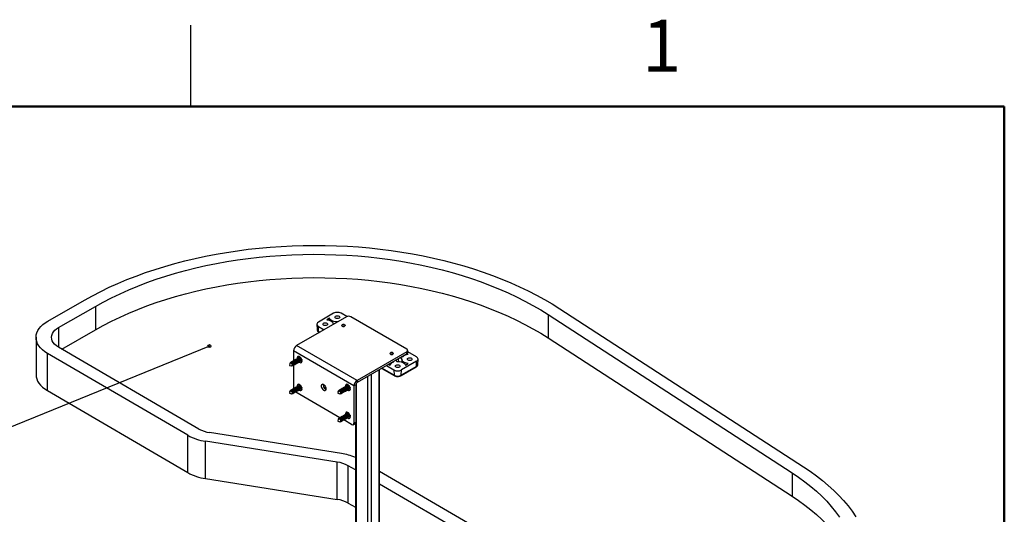
# Paper-space layout 'Sheet1' of a CAD drawing. Units: inches. Extents: x 0.1 to 16.8, y 0.1 to 10.9.
# Drawn here: x 11.9 to 16.5, y 8.6 to 10.9 of the extents above; entities that cross this region are included whole.
import ezdxf

# ---------------------------------------------------------------- set-up
doc = ezdxf.new("R2010")
doc.units = ezdxf.units.IN
doc.header["$MEASUREMENT"] = 0
doc.styles.add('SLDTEXTSTYLE0', font='TXT', dxfattribs={"width": 0.75})
doc.dimstyles.new('SLDDIMSTYLE2', dxfattribs={"dimtxt": 0.18, "dimasz": 0.013333, "dimexe": 0, "dimexo": 0.0625, "dimgap": 0, "dimtad": 0, "dimtih": 1, "dimtoh": 1, "dimdec": 0, "dimrnd": 1e-09, "dimzin": 0, "dimdsep": 46, "dimtxsty": 'Standard', "dimblk1": 'ORIGIN', "dimblk2": 'ORIGIN', "dimsah": 1, "dimcen": 0.09, "dimadec": 0, "dimazin": 0, "dimtfac": 0.04, "dimtdec": 0, "dimtofl": 0, "dimtmove": 0, "dimatfit": 3, "dimldrblk": 'ORIGIN', "dimfxl": 0, "dimfrac": 2, "dimtolj": 1, "dimtzin": 0, "dimarcsym": 0})

# ---------------------------------------------------------------- blocks, each defined once
blk = doc.blocks.new('_Origin')
at = {"color": 0, "linetype": 'ByBlock', "lineweight": -2}
blk.add_line((0, 0), (-1, 0), dxfattribs=at)
blk.add_circle((0, 0), 0.5, dxfattribs=at)

psp = doc.layouts.new('Sheet1')

# ---------------------------------------------------------------- linework, layer by layer
at = {"color": 7, "linetype": 'Continuous', "lineweight": 25}
for p, q in [((12.7018, 10.472), (12.7018, 10.847)), ((12.0424, 9.4841), (12.2118, 9.5808)), ((12.0926, 9.4548), (12.262, 9.5515)), ((12.262, 9.5515), (12.262, 9.444)), ((14.4026, 9.5412), (15.5268, 8.8129)), ((13.419, 9.5039), (13.1897, 9.3715)), ((13.3598, 9.52), (13.2902, 9.4798)), ((13.3412, 9.4972), (13.3297, 9.4905)), ((13.3415, 9.4875), (13.3412, 9.4972)), ((13.4209, 9.5048), (13.3946, 9.52)), ((13.6974, 9.3552), (13.4399, 9.5039)), ((14.3493, 9.5138), (15.4735, 8.7855)), ((14.3493, 9.5138), (14.3493, 9.4063)), ((12.0926, 9.4548), (12.0926, 9.3639)), ((12.107, 9.3555), (12.262, 9.444)), ((13.283, 9.4694), (13.2841, 9.4452)), ((13.2902, 9.4597), (13.3163, 9.4446)), ((13.291, 9.4359), (13.2902, 9.4597)), ((13.3584, 9.469), (13.3584, 9.4692)), ((11.9885, 9.4094), (11.9885, 9.2376)), ((13.2961, 9.4329), (13.291, 9.4359)), ((13.292, 9.4338), (13.2947, 9.4322)), ((14.3493, 9.4063), (15.4735, 8.6781)), ((12.7391, 8.9869), (12.0919, 9.3644)), ((13.4681, 9.2108), (13.1897, 9.3715)), ((12.6884, 8.9579), (12.0411, 9.3354)), ((12.0411, 9.1636), (12.0411, 9.3354)), ((13.4538, 9.1861), (13.1754, 9.3468)), ((13.1754, 9.3468), (13.1754, 9.3009)), ((13.1872, 9.3066), (13.1864, 9.3061)), ((13.1921, 9.3094), (13.1913, 9.3089)), ((13.197, 9.3122), (13.1961, 9.3117)), ((13.2006, 9.3186), (13.2009, 9.3212)), ((13.2007, 9.3167), (13.2006, 9.3186)), ((13.2019, 9.315), (13.201, 9.3145)), ((13.2047, 9.3178), (13.2051, 9.3188)), ((13.2064, 9.3177), (13.2059, 9.3174)), ((13.2135, 9.3041), (13.2141, 9.3045)), ((13.6974, 9.3432), (13.4681, 9.2108)), ((13.6974, 9.3331), (13.4681, 9.2008)), ((13.6475, 9.3044), (13.6512, 9.2981)), ((13.6747, 9.3116), (13.6637, 9.3137)), ((13.6744, 9.3085), (13.675, 9.295)), ((13.6754, 9.3204), (13.6793, 9.3197)), ((13.6857, 9.3244), (13.6839, 9.3254)), ((13.6974, 9.3331), (13.6974, 9.3432)), ((13.7031, 9.3298), (13.6974, 9.3331)), ((13.7017, 9.3392), (13.7017, 9.3492)), ((13.7426, 9.3191), (13.7017, 9.3427)), ((13.7488, 9.2845), (13.7498, 9.3087)), ((13.1588, 9.289), (13.1563, 9.2799)), ((13.1563, 9.2799), (13.1654, 9.2775)), ((13.1629, 9.2925), (13.1601, 9.291)), ((13.1678, 9.2954), (13.1669, 9.2949)), ((13.1678, 9.2778), (13.1705, 9.2793)), ((13.1726, 9.2982), (13.1718, 9.2977)), ((13.1745, 9.2816), (13.1754, 9.2821)), ((13.1754, 9.2803), (13.1754, 9.1744)), ((13.1775, 9.301), (13.1766, 9.3005)), ((13.1794, 9.2845), (13.1803, 9.285)), ((13.1824, 9.3038), (13.1815, 9.3033)), ((13.1843, 9.2873), (13.1851, 9.2878)), ((13.1891, 9.2901), (13.19, 9.2906)), ((13.194, 9.2929), (13.1949, 9.2934)), ((13.1989, 9.2957), (13.1997, 9.2962)), ((13.2038, 9.2985), (13.2046, 9.299)), ((13.2086, 9.3013), (13.2095, 9.3018)), ((13.2144, 9.3028), (13.2133, 9.303)), ((13.5686, 9.2588), (13.5686, 8.4567)), ((13.5722, 8.4588), (13.5722, 9.2609)), ((13.5818, 9.2664), (13.64, 9.2329)), ((13.6389, 9.235), (13.5831, 9.2672)), ((13.6034, 9.2789), (13.6382, 9.2588)), ((13.6139, 9.2849), (13.6196, 9.2816)), ((13.6202, 9.2886), (13.6243, 9.2882)), ((13.6325, 9.293), (13.6325, 9.2957)), ((13.6372, 9.2954), (13.6359, 9.2976)), ((13.6382, 9.2588), (13.6389, 9.235)), ((13.6594, 9.2981), (13.6601, 9.2987)), ((13.6601, 9.2987), (13.6749, 9.2959)), ((13.6713, 9.2329), (13.7409, 9.2731)), ((13.7419, 9.2752), (13.6723, 9.235)), ((13.6723, 9.235), (13.673, 9.2588)), ((13.7426, 9.299), (13.673, 9.2588)), ((13.6916, 9.2816), (13.7031, 9.2883)), ((13.7419, 9.2752), (13.7426, 9.299)), ((13.5164, 9.2287), (13.5164, 8.4366)), ((13.5338, 9.2387), (13.5338, 8.4366)), ((13.1726, 9.1696), (13.1718, 9.1691)), ((13.1754, 9.1744), (13.1755, 9.1724)), ((13.1775, 9.1724), (13.1766, 9.1719)), ((13.1824, 9.1752), (13.1815, 9.1747)), ((13.1872, 9.178), (13.1864, 9.1775)), ((13.1921, 9.1808), (13.1913, 9.1803)), ((13.197, 9.1836), (13.1961, 9.1831)), ((13.2006, 9.19), (13.2009, 9.1926)), ((13.2007, 9.1881), (13.2006, 9.19)), ((13.2019, 9.1865), (13.201, 9.186)), ((13.2038, 9.1699), (13.2046, 9.1704)), ((13.2047, 9.1892), (13.2051, 9.1902)), ((13.2064, 9.1891), (13.2059, 9.1888)), ((13.2086, 9.1727), (13.2095, 9.1732)), ((13.2135, 9.1756), (13.2141, 9.1759)), ((13.312, 9.19), (13.3122, 9.1926)), ((13.3953, 9.1696), (13.3945, 9.1691)), ((13.4002, 9.1724), (13.3994, 9.1719)), ((13.4051, 9.1752), (13.4042, 9.1747)), ((13.41, 9.178), (13.4091, 9.1775)), ((13.4148, 9.1808), (13.414, 9.1804)), ((13.4197, 9.1837), (13.4188, 9.1832)), ((13.4233, 9.19), (13.4236, 9.1926)), ((13.4234, 9.1881), (13.4233, 9.19)), ((13.4246, 9.1865), (13.4237, 9.186)), ((13.4265, 9.17), (13.4273, 9.1704)), ((13.4274, 9.1892), (13.4278, 9.1902)), ((13.4292, 9.1891), (13.4286, 9.1888)), ((13.4313, 9.1728), (13.4322, 9.1733)), ((13.4362, 9.1756), (13.4368, 9.1759)), ((13.4625, 9.1911), (13.4538, 9.1861)), ((13.4538, 9.1861), (13.4538, 9.0137)), ((13.4625, 9.1911), (13.4625, 9.0187)), ((13.4642, 9.1968), (13.4642, 8.4667)), ((13.4681, 9.2108), (13.4681, 9.2008)), ((12.0411, 9.1636), (12.6884, 8.7861)), ((13.1588, 9.1604), (13.1563, 9.1513)), ((13.1563, 9.1513), (13.1654, 9.1489)), ((13.1629, 9.164), (13.1601, 9.1624)), ((13.1678, 9.1668), (13.1669, 9.1663)), ((13.1678, 9.1492), (13.1705, 9.1507)), ((13.1745, 9.1531), (13.1754, 9.1536)), ((13.1794, 9.1559), (13.1803, 9.1564)), ((13.1841, 9.1575), (13.1858, 9.1563)), ((13.1843, 9.1587), (13.1851, 9.1592)), ((13.3889, 9.0391), (13.1858, 9.1563)), ((13.1891, 9.1615), (13.19, 9.162)), ((13.194, 9.1643), (13.1949, 9.1648)), ((13.1989, 9.1671), (13.1997, 9.1676)), ((13.3815, 9.1604), (13.379, 9.1513)), ((13.379, 9.1513), (13.3881, 9.149)), ((13.3856, 9.164), (13.3829, 9.1624)), ((13.3905, 9.1668), (13.3896, 9.1663)), ((13.3905, 9.1492), (13.3932, 9.1508)), ((13.3972, 9.1531), (13.3981, 9.1536)), ((13.4021, 9.1559), (13.403, 9.1564)), ((13.407, 9.1587), (13.4078, 9.1592)), ((13.4119, 9.1615), (13.4127, 9.162)), ((13.4167, 9.1643), (13.4176, 9.1648)), ((13.4216, 9.1671), (13.4225, 9.1676)), ((13.3815, 9.0318), (13.379, 9.0228)), ((13.3856, 9.0354), (13.3829, 9.0338)), ((13.3905, 9.0382), (13.3896, 9.0377)), ((13.3953, 9.041), (13.3945, 9.0405)), ((13.4002, 9.0438), (13.3994, 9.0433)), ((13.4051, 9.0466), (13.4042, 9.0461)), ((13.41, 9.0494), (13.4091, 9.049)), ((13.4119, 9.0329), (13.4127, 9.0334)), ((13.4148, 9.0523), (13.414, 9.0518)), ((13.4167, 9.0357), (13.4176, 9.0362)), ((13.4197, 9.0551), (13.4188, 9.0546)), ((13.4216, 9.0386), (13.4225, 9.039)), ((13.4233, 9.0614), (13.4236, 9.064)), ((13.4234, 9.0595), (13.4233, 9.0614)), ((13.4246, 9.0579), (13.4237, 9.0574)), ((13.4265, 9.0414), (13.4273, 9.0419)), ((13.4292, 9.0605), (13.4286, 9.0602)), ((13.4313, 9.0442), (13.4322, 9.0447)), ((13.4371, 9.0456), (13.436, 9.0458)), ((13.4362, 9.047), (13.4368, 9.0473)), ((13.379, 9.0228), (13.3881, 9.0204)), ((13.3905, 9.0206), (13.3932, 9.0222)), ((13.3972, 9.0245), (13.3981, 9.025)), ((13.4021, 9.0273), (13.403, 9.0278)), ((13.4433, 9.0077), (13.4067, 9.0288)), ((13.407, 9.0301), (13.4078, 9.0306)), ((13.4507, 9.0069), (13.4594, 9.012)), ((13.4538, 9.0137), (13.4625, 9.0187)), ((13.4606, 9.0129), (13.4606, 8.4688)), ((12.6884, 8.7861), (12.6884, 8.9579)), ((13.3959, 8.8744), (12.7886, 8.9702)), ((13.3771, 8.8346), (12.7698, 8.9305)), ((12.7698, 8.7587), (12.7698, 8.9305)), ((13.3771, 8.6628), (13.3771, 8.8346)), ((13.4606, 8.7983), (13.4277, 8.8176)), ((13.4277, 8.6458), (13.4277, 8.8176)), ((15.2363, 7.8214), (13.5722, 8.7918)), ((15.4735, 8.7855), (15.4735, 8.6781)), ((12.7698, 8.7587), (13.3771, 8.6628)), ((15.1856, 7.7924), (13.5722, 8.7333)), ((13.4277, 8.6458), (13.4606, 8.6266))]:
    psp.add_line(p, q, dxfattribs=at)
at = {"color": 7, "linetype": 'Continuous', "lineweight": 50}
for p, q in [((0.4518, 10.472), (16.4518, 10.472)), ((16.4518, 10.472), (16.4518, 0.472))]:
    psp.add_line(p, q, dxfattribs=at)
at = {"color": 7, "linetype": 'Continuous', "lineweight": 25, "flags": 128}
for points in [[(12.2118, 9.5808), (12.2487, 9.6012), (12.2868, 9.6209), (12.326, 9.6398), (12.3663, 9.6579), (12.4076, 9.6752), (12.4499, 9.6917), (12.4932, 9.7074), (12.5374, 9.7223), (12.5824, 9.7362), (12.6282, 9.7493), (12.6747, 9.7614), (12.722, 9.7727), (12.7698, 9.783), (12.8183, 9.7924), (12.8672, 9.8008), (12.9166, 9.8083), (12.9665, 9.8148), (13.0167, 9.8203), (13.0671, 9.8249), (13.1178, 9.8284), (13.1687, 9.831), (13.2198, 9.8326), (13.2708, 9.8331), (13.3219, 9.8327), (13.373, 9.8313), (13.4239, 9.8289), (13.4746, 9.8255), (13.5251, 9.8211), (13.5754, 9.8157), (13.6253, 9.8093), (13.6748, 9.802), (13.7238, 9.7937), (13.7723, 9.7845), (13.8202, 9.7743), (13.8676, 9.7632), (13.9142, 9.7511), (13.9601, 9.7382), (14.0053, 9.7244), (14.0496, 9.7097), (14.093, 9.6941), (14.1354, 9.6777), (14.1769, 9.6605), (14.2174, 9.6425), (14.2568, 9.6237), (14.295, 9.6042), (14.3321, 9.5839), (14.368, 9.5629), (14.4026, 9.5412)], [(12.262, 9.5515), (12.2987, 9.5718), (12.3366, 9.5913), (12.3757, 9.61), (12.416, 9.6279), (12.4573, 9.645), (12.4996, 9.6612), (12.5428, 9.6766), (12.587, 9.691), (12.6321, 9.7046), (12.6779, 9.7172), (12.7245, 9.7289), (12.7718, 9.7396), (12.8197, 9.7494), (12.8681, 9.7581), (12.9171, 9.7659), (12.9665, 9.7727), (13.0163, 9.7785), (13.0665, 9.7832), (13.1168, 9.7869), (13.1674, 9.7896), (13.2181, 9.7913), (13.2689, 9.7919), (13.3197, 9.7915), (13.3704, 9.7901), (13.421, 9.7876), (13.4715, 9.7842), (13.5217, 9.7796), (13.5715, 9.7741), (13.621, 9.7675), (13.6701, 9.76), (13.7187, 9.7514), (13.7667, 9.7419), (13.8142, 9.7314), (13.8609, 9.7199), (13.9069, 9.7075), (13.9522, 9.6942), (13.9965, 9.6799), (14.04, 9.6648), (14.0826, 9.6487), (14.1241, 9.6318), (14.1646, 9.6141), (14.2039, 9.5956), (14.2421, 9.5763), (14.2791, 9.5562), (14.3149, 9.5354), (14.3493, 9.5138)], [(12.262, 9.444), (12.2987, 9.4643), (12.3366, 9.4838), (12.3757, 9.5025), (12.416, 9.5204), (12.4573, 9.5375), (12.4996, 9.5537), (12.5428, 9.5691), (12.587, 9.5835), (12.6321, 9.5971), (12.6779, 9.6097), (12.7245, 9.6214), (12.7718, 9.6321), (12.8197, 9.6419), (12.8681, 9.6506), (12.9171, 9.6584), (12.9665, 9.6652), (13.0163, 9.671), (13.0665, 9.6757), (13.1168, 9.6795), (13.1674, 9.6822), (13.2181, 9.6838), (13.2689, 9.6845), (13.3197, 9.6841), (13.3704, 9.6826), (13.421, 9.6802), (13.4715, 9.6767), (13.5217, 9.6721), (13.5715, 9.6666), (13.621, 9.66), (13.6701, 9.6525), (13.7187, 9.6439), (13.7667, 9.6344), (13.8142, 9.6239), (13.8609, 9.6124), (13.9069, 9.6), (13.9522, 9.5867), (13.9965, 9.5724), (14.04, 9.5573), (14.0826, 9.5412), (14.1241, 9.5244), (14.1646, 9.5066), (14.2039, 9.4881), (14.2421, 9.4688), (14.2791, 9.4487), (14.3149, 9.4279), (14.3493, 9.4063)], [(13.3297, 9.4905), (13.3361, 9.4893), (13.3421, 9.4875), (13.3473, 9.485), (13.3517, 9.482), (13.3551, 9.4786), (13.3573, 9.475), (13.3584, 9.4711), (13.3584, 9.4692)], [(13.3786, 9.4806), (13.3749, 9.4806), (13.3682, 9.4812), (13.3618, 9.4825), (13.356, 9.4845), (13.3508, 9.487), (13.3466, 9.49), (13.3433, 9.4935), (13.3412, 9.4972)], [(13.3694, 9.4974), (13.367, 9.4994), (13.3662, 9.5019), (13.367, 9.5043), (13.3694, 9.5064), (13.373, 9.5078), (13.3772, 9.5083), (13.3815, 9.5078), (13.3851, 9.5064), (13.3875, 9.5043), (13.3883, 9.5019), (13.3875, 9.4994), (13.3851, 9.4974), (13.3815, 9.496), (13.3772, 9.4955), (13.373, 9.496), (13.3694, 9.4974)], [(12.0411, 9.3354), (12.0292, 9.3431), (12.0186, 9.3514), (12.0095, 9.3603), (12.002, 9.3696), (11.996, 9.3794), (11.9918, 9.3894), (11.9892, 9.3996), (11.9885, 9.4099), (11.9894, 9.4202), (11.9921, 9.4304), (11.9966, 9.4404), (12.0027, 9.4501), (12.0104, 9.4594), (12.0197, 9.4682), (12.0304, 9.4765), (12.0424, 9.4841)], [(12.0919, 9.3644), (12.0824, 9.3707), (12.0744, 9.3777), (12.068, 9.3852), (12.0634, 9.3931), (12.0607, 9.4013), (12.0598, 9.4097), (12.0608, 9.418), (12.0637, 9.4262), (12.0685, 9.4341), (12.0749, 9.4416), (12.083, 9.4485), (12.0926, 9.4548)], [(13.3137, 9.4652), (13.3113, 9.4673), (13.3105, 9.4698), (13.3113, 9.4722), (13.3137, 9.4743), (13.3173, 9.4757), (13.3215, 9.4761), (13.3258, 9.4757), (13.3294, 9.4743), (13.3318, 9.4722), (13.3326, 9.4698), (13.3318, 9.4673), (13.3294, 9.4652), (13.3258, 9.4638), (13.3215, 9.4634), (13.3173, 9.4638), (13.3137, 9.4652)], [(13.3993, 9.4604), (13.402, 9.4594), (13.4051, 9.459), (13.4082, 9.4594), (13.4108, 9.4604), (13.4126, 9.4619), (13.4132, 9.4637), (13.4126, 9.4655), (13.4108, 9.467), (13.4082, 9.4681), (13.4051, 9.4684), (13.402, 9.4681), (13.3993, 9.467), (13.3976, 9.4655), (13.3969, 9.4637), (13.3976, 9.4619), (13.3993, 9.4604)], [(13.41, 9.4602), (13.4073, 9.4593), (13.4042, 9.4592), (13.4013, 9.4597), (13.3989, 9.4609), (13.3975, 9.4624), (13.3972, 9.4642), (13.3981, 9.4659), (13.4001, 9.4673), (13.4028, 9.4681), (13.4059, 9.4683), (13.4089, 9.4677), (13.4112, 9.4666), (13.4127, 9.465), (13.4129, 9.4632), (13.412, 9.4615), (13.41, 9.4602)], [(13.1804, 9.3037), (13.1811, 9.3053), (13.183, 9.3066), (13.1854, 9.3065), (13.1881, 9.305), (13.1907, 9.3025), (13.1927, 9.2992)], [(13.1824, 9.3038), (13.183, 9.304), (13.1849, 9.304), (13.187, 9.3029), (13.189, 9.3009), (13.1905, 9.2984)], [(13.1852, 9.3065), (13.186, 9.3081), (13.1878, 9.3094), (13.1903, 9.3093), (13.193, 9.3079), (13.1956, 9.3053), (13.1976, 9.302)], [(13.1872, 9.3066), (13.1879, 9.3069), (13.1898, 9.3068), (13.1919, 9.3057), (13.1938, 9.3037), (13.1954, 9.3012)], [(13.1901, 9.3093), (13.1909, 9.3109), (13.1927, 9.3122), (13.1952, 9.3121), (13.1979, 9.3107), (13.2004, 9.3081), (13.2024, 9.3049)], [(13.2145, 9.3005), (13.2139, 9.3051), (13.2122, 9.3099), (13.2094, 9.3144), (13.206, 9.3181), (13.2023, 9.3206), (13.1987, 9.3216), (13.1956, 9.3211), (13.1933, 9.319), (13.1921, 9.3156), (13.192, 9.3119)], [(13.1921, 9.3094), (13.1927, 9.3097), (13.1946, 9.3096), (13.1967, 9.3085), (13.1987, 9.3065), (13.2003, 9.304)], [(13.195, 9.3121), (13.1957, 9.3137), (13.1976, 9.315), (13.2, 9.3149), (13.2028, 9.3135), (13.2053, 9.3109), (13.2073, 9.3077)], [(13.197, 9.3122), (13.1976, 9.3125), (13.1995, 9.3124), (13.2016, 9.3113), (13.2036, 9.3093), (13.2051, 9.3068)], [(13.2024, 9.3049), (13.2036, 9.3014), (13.2037, 9.2981), (13.2028, 9.2957), (13.201, 9.2945), (13.1987, 9.2945)], [(13.1999, 9.315), (13.2006, 9.3166), (13.2025, 9.3178), (13.2049, 9.3177), (13.2076, 9.3163), (13.2084, 9.3156)], [(13.2019, 9.315), (13.2025, 9.3153), (13.2044, 9.3152), (13.2065, 9.3141), (13.2085, 9.3122), (13.21, 9.3096)], [(13.2073, 9.3077), (13.2085, 9.3042), (13.2086, 9.301), (13.2077, 9.2985), (13.2058, 9.2973), (13.2035, 9.2973)], [(13.2051, 9.3068), (13.206, 9.3041), (13.2061, 9.3016), (13.2054, 9.2997), (13.2046, 9.299)], [(13.2133, 9.3072), (13.2133, 9.307), (13.2135, 9.3038), (13.2125, 9.3014), (13.2107, 9.3001), (13.2084, 9.3001)], [(13.21, 9.3096), (13.2109, 9.3069), (13.211, 9.3044), (13.2103, 9.3025), (13.2095, 9.3018)], [(13.622, 9.3318), (13.6247, 9.3308), (13.6278, 9.3305), (13.6309, 9.3308), (13.6335, 9.3318), (13.6353, 9.3334), (13.6359, 9.3352), (13.6353, 9.337), (13.6335, 9.3385), (13.6309, 9.3395), (13.6278, 9.3398), (13.6247, 9.3395), (13.622, 9.3385), (13.6203, 9.337), (13.6197, 9.3352), (13.6203, 9.3334), (13.622, 9.3318)], [(13.6357, 9.3354), (13.6352, 9.3336), (13.6337, 9.3321), (13.6312, 9.331), (13.6282, 9.3306), (13.6251, 9.3308), (13.6225, 9.3318), (13.6206, 9.3332), (13.6199, 9.3349), (13.6203, 9.3367), (13.6219, 9.3382), (13.6244, 9.3393), (13.6274, 9.3397), (13.6304, 9.3395), (13.6331, 9.3386), (13.6349, 9.3371), (13.6357, 9.3354)], [(13.7031, 9.2883), (13.6967, 9.2895), (13.6908, 9.2913), (13.6855, 9.2938), (13.6811, 9.2968), (13.6777, 9.3002), (13.6755, 9.3038), (13.6745, 9.3077), (13.6747, 9.3116)], [(13.7191, 9.3136), (13.7215, 9.3115), (13.7224, 9.309), (13.7215, 9.3066), (13.7191, 9.3045), (13.7155, 9.3031), (13.7113, 9.3027), (13.7071, 9.3031), (13.7035, 9.3045), (13.7011, 9.3066), (13.7002, 9.309), (13.7011, 9.3115), (13.7035, 9.3136), (13.7071, 9.3149), (13.7113, 9.3154), (13.7155, 9.3149), (13.7191, 9.3136)], [(13.1588, 9.289), (13.1593, 9.2902), (13.1608, 9.2912), (13.1627, 9.2911), (13.1648, 9.29), (13.1668, 9.2881), (13.1683, 9.2855)], [(13.1607, 9.2913), (13.1607, 9.2916), (13.1616, 9.2941), (13.1635, 9.2953), (13.1659, 9.2952), (13.1687, 9.2938), (13.1712, 9.2913), (13.1732, 9.288)], [(13.1629, 9.2925), (13.1635, 9.2928), (13.1654, 9.2927), (13.1675, 9.2916), (13.1695, 9.2897), (13.171, 9.2871)], [(13.1683, 9.2855), (13.1692, 9.2828), (13.1693, 9.2803), (13.1686, 9.2785), (13.1672, 9.2775), (13.1654, 9.2775)], [(13.1658, 9.2953), (13.1665, 9.2969), (13.1683, 9.2981), (13.1708, 9.298), (13.1735, 9.2966), (13.1761, 9.2941), (13.1781, 9.2908)], [(13.1678, 9.2954), (13.1684, 9.2956), (13.1703, 9.2955), (13.1724, 9.2944), (13.1744, 9.2925), (13.1759, 9.2899)], [(13.1732, 9.288), (13.1744, 9.2845), (13.1745, 9.2813), (13.1736, 9.2789), (13.1717, 9.2776), (13.1693, 9.2777), (13.1683, 9.2781)], [(13.171, 9.2871), (13.1719, 9.2844), (13.172, 9.2819), (13.1713, 9.28), (13.1705, 9.2793)], [(13.1706, 9.2981), (13.1714, 9.2997), (13.1732, 9.3009), (13.1757, 9.3008), (13.1784, 9.2994), (13.1809, 9.2969), (13.183, 9.2936)], [(13.1726, 9.2982), (13.1732, 9.2984), (13.1752, 9.2984), (13.1773, 9.2972), (13.1792, 9.2953), (13.1808, 9.2927)], [(13.1781, 9.2908), (13.1792, 9.2873), (13.1794, 9.2841), (13.1784, 9.2817), (13.1766, 9.2804), (13.1743, 9.2805)], [(13.1759, 9.2899), (13.1768, 9.2872), (13.1769, 9.2847), (13.1762, 9.2829), (13.1754, 9.2821)], [(13.1755, 9.3009), (13.1763, 9.3025), (13.1781, 9.3038), (13.1806, 9.3037), (13.1833, 9.3022), (13.1858, 9.2997), (13.1878, 9.2964)], [(13.1775, 9.301), (13.1781, 9.3012), (13.18, 9.3012), (13.1821, 9.3001), (13.1841, 9.2981), (13.1857, 9.2956)], [(13.183, 9.2936), (13.1841, 9.2901), (13.1842, 9.2869), (13.1833, 9.2845), (13.1815, 9.2832), (13.1792, 9.2833)], [(13.1808, 9.2927), (13.1817, 9.29), (13.1818, 9.2875), (13.1811, 9.2857), (13.1803, 9.285)], [(13.1878, 9.2964), (13.189, 9.2929), (13.1891, 9.2897), (13.1882, 9.2873), (13.1863, 9.286), (13.1841, 9.2861)], [(13.1857, 9.2956), (13.1865, 9.2928), (13.1866, 9.2904), (13.1859, 9.2885), (13.1851, 9.2878)], [(13.1927, 9.2992), (13.1938, 9.2957), (13.194, 9.2925), (13.193, 9.2901), (13.1912, 9.2889), (13.1889, 9.2889)], [(13.1905, 9.2984), (13.1914, 9.2957), (13.1915, 9.2932), (13.1908, 9.2913), (13.19, 9.2906)], [(13.1976, 9.302), (13.1987, 9.2985), (13.1988, 9.2953), (13.1979, 9.2929), (13.1961, 9.2917), (13.1938, 9.2917)], [(13.1954, 9.3012), (13.1963, 9.2985), (13.1964, 9.296), (13.1957, 9.2941), (13.1949, 9.2934)], [(13.2003, 9.304), (13.2012, 9.3013), (13.2013, 9.2988), (13.2005, 9.2969), (13.1997, 9.2962)], [(13.2018, 9.2949), (13.2023, 9.2946), (13.206, 9.2928), (13.2094, 9.2925), (13.2122, 9.2939), (13.2139, 9.2966), (13.2145, 9.3005)], [(13.2143, 9.2979), (13.2129, 9.2985), (13.2104, 9.3)], [(13.6634, 9.2814), (13.6658, 9.2793), (13.6667, 9.2769), (13.6658, 9.2745), (13.6634, 9.2724), (13.6599, 9.271), (13.6556, 9.2705), (13.6514, 9.271), (13.6478, 9.2724), (13.6454, 9.2745), (13.6445, 9.2769), (13.6454, 9.2793), (13.6478, 9.2814), (13.6514, 9.2828), (13.6556, 9.2833), (13.6599, 9.2828), (13.6634, 9.2814)], [(13.6512, 9.2981), (13.6579, 9.2982), (13.6646, 9.2976), (13.671, 9.2963), (13.6769, 9.2943), (13.682, 9.2918), (13.6863, 9.2888), (13.6895, 9.2853), (13.6916, 9.2816)], [(11.9885, 9.2376), (11.9892, 9.2278), (11.9918, 9.2176), (11.996, 9.2076), (12.002, 9.1978), (12.0095, 9.1885), (12.0186, 9.1796), (12.0292, 9.1713), (12.0411, 9.1636)], [(13.1658, 9.1667), (13.1662, 9.1677), (13.1678, 9.1693), (13.1701, 9.1696), (13.1728, 9.1685), (13.1754, 9.1663), (13.1776, 9.1631), (13.179, 9.1596)], [(13.1706, 9.1695), (13.171, 9.1705), (13.1727, 9.1721), (13.175, 9.1724), (13.1777, 9.1713), (13.1803, 9.1691), (13.1825, 9.1659), (13.1839, 9.1624)], [(13.1726, 9.1696), (13.1728, 9.1697), (13.1746, 9.1699), (13.1767, 9.1691), (13.1787, 9.1673), (13.1804, 9.1649), (13.1815, 9.1622)], [(13.1755, 9.1723), (13.1759, 9.1734), (13.1775, 9.175), (13.1798, 9.1752), (13.1825, 9.1742), (13.1852, 9.1719), (13.1874, 9.1688), (13.1888, 9.1653)], [(13.1775, 9.1724), (13.1777, 9.1725), (13.1795, 9.1727), (13.1816, 9.1719), (13.1836, 9.1701), (13.1853, 9.1677), (13.1864, 9.165)], [(13.1804, 9.1751), (13.1808, 9.1762), (13.1824, 9.1778), (13.1847, 9.178), (13.1874, 9.177), (13.19, 9.1747), (13.1922, 9.1716), (13.1936, 9.1681)], [(13.1824, 9.1752), (13.1825, 9.1753), (13.1843, 9.1755), (13.1864, 9.1747), (13.1885, 9.1729), (13.1902, 9.1705), (13.1913, 9.1678)], [(13.1852, 9.1779), (13.1857, 9.179), (13.1873, 9.1806), (13.1896, 9.1809), (13.1923, 9.1798), (13.1949, 9.1775), (13.1971, 9.1744), (13.1985, 9.1709)], [(13.1872, 9.178), (13.1874, 9.1781), (13.1892, 9.1783), (13.1913, 9.1775), (13.1933, 9.1757), (13.195, 9.1733), (13.1961, 9.1706)], [(13.1936, 9.1681), (13.194, 9.1647), (13.1934, 9.1621), (13.1918, 9.1605), (13.1895, 9.1602), (13.1889, 9.1603)], [(13.1901, 9.1807), (13.1905, 9.1818), (13.1921, 9.1834), (13.1945, 9.1837), (13.1971, 9.1826), (13.1998, 9.1803), (13.202, 9.1772), (13.2034, 9.1737)], [(13.2145, 9.1719), (13.2139, 9.1765), (13.2122, 9.1813), (13.2094, 9.1858), (13.206, 9.1895), (13.2023, 9.192), (13.1987, 9.193), (13.1956, 9.1925), (13.1933, 9.1904), (13.1921, 9.187), (13.192, 9.1833)], [(13.1921, 9.1808), (13.1923, 9.1809), (13.1941, 9.1811), (13.1962, 9.1803), (13.1982, 9.1785), (13.1999, 9.1761), (13.201, 9.1734)], [(13.1985, 9.1709), (13.1989, 9.1676), (13.1983, 9.1649), (13.1967, 9.1633), (13.1943, 9.163), (13.1938, 9.1631)], [(13.195, 9.1836), (13.1954, 9.1846), (13.197, 9.1862), (13.1993, 9.1865), (13.202, 9.1854), (13.2047, 9.1831), (13.2068, 9.18), (13.2082, 9.1765)], [(13.197, 9.1836), (13.1972, 9.1837), (13.199, 9.184), (13.201, 9.1831), (13.2031, 9.1814), (13.2048, 9.1789), (13.2059, 9.1762)], [(13.2034, 9.1737), (13.2038, 9.1704), (13.2031, 9.1677), (13.2015, 9.1661), (13.1992, 9.1658), (13.1987, 9.1659)], [(13.1999, 9.1864), (13.2003, 9.1874), (13.2019, 9.189), (13.2042, 9.1893), (13.2069, 9.1882), (13.2084, 9.1871)], [(13.2018, 9.1663), (13.2023, 9.166), (13.206, 9.1642), (13.2094, 9.1639), (13.2122, 9.1653), (13.2139, 9.168), (13.2145, 9.1719)], [(13.2019, 9.1865), (13.202, 9.1865), (13.2038, 9.1868), (13.2059, 9.1859), (13.208, 9.1842), (13.2097, 9.1817), (13.2107, 9.179)], [(13.2082, 9.1765), (13.2087, 9.1732), (13.208, 9.1705), (13.2064, 9.1689), (13.2041, 9.1686), (13.2035, 9.1687)], [(13.2133, 9.1786), (13.2135, 9.176), (13.2129, 9.1733), (13.2113, 9.1717), (13.2089, 9.1714), (13.2084, 9.1716)], [(13.2143, 9.1693), (13.2129, 9.1699), (13.2104, 9.1714)], [(13.2144, 9.1742), (13.2138, 9.1743), (13.2133, 9.1744)], [(13.3259, 9.1719), (13.3253, 9.1765), (13.3235, 9.1813), (13.3208, 9.1858), (13.3174, 9.1895), (13.3137, 9.192), (13.31, 9.193), (13.3069, 9.1925), (13.3046, 9.1904), (13.3034, 9.187), (13.3034, 9.1827), (13.3046, 9.178), (13.3069, 9.1733), (13.31, 9.1691), (13.3137, 9.166), (13.3174, 9.1642), (13.3208, 9.1639), (13.3235, 9.1653), (13.3253, 9.168), (13.3259, 9.1719)], [(13.3885, 9.1667), (13.3889, 9.1678), (13.3906, 9.1694), (13.3929, 9.1696), (13.3956, 9.1685), (13.3982, 9.1662), (13.4004, 9.163)], [(13.3933, 9.1695), (13.3938, 9.1706), (13.3954, 9.1722), (13.3978, 9.1724), (13.4005, 9.1713), (13.4031, 9.169), (13.4053, 9.1659)], [(13.3953, 9.1696), (13.3956, 9.1697), (13.3974, 9.1699), (13.3995, 9.169), (13.4015, 9.1672), (13.4032, 9.1648)], [(13.3982, 9.1723), (13.3987, 9.1734), (13.4003, 9.175), (13.4026, 9.1752), (13.4053, 9.1741), (13.408, 9.1718), (13.4101, 9.1687)], [(13.4002, 9.1724), (13.4004, 9.1725), (13.4023, 9.1727), (13.4043, 9.1718), (13.4064, 9.1701), (13.4081, 9.1676)], [(13.4031, 9.1751), (13.4035, 9.1763), (13.4052, 9.1778), (13.4075, 9.1781), (13.4102, 9.1769), (13.4128, 9.1746), (13.415, 9.1715)], [(13.4051, 9.1752), (13.4053, 9.1753), (13.4071, 9.1755), (13.4092, 9.1747), (13.4112, 9.1729), (13.4129, 9.1704)], [(13.4101, 9.1687), (13.4115, 9.1652), (13.4119, 9.1618), (13.4112, 9.1592), (13.4096, 9.1577), (13.4072, 9.1574), (13.4068, 9.1575)], [(13.408, 9.178), (13.4084, 9.1791), (13.41, 9.1806), (13.4124, 9.1809), (13.4151, 9.1797), (13.4177, 9.1774), (13.4199, 9.1743)], [(13.41, 9.178), (13.4102, 9.1782), (13.412, 9.1783), (13.4141, 9.1775), (13.4161, 9.1757), (13.4178, 9.1732)], [(13.415, 9.1715), (13.4164, 9.168), (13.4167, 9.1647), (13.4161, 9.162), (13.4144, 9.1605), (13.4121, 9.1602), (13.4116, 9.1603)], [(13.4129, 9.1704), (13.414, 9.1677), (13.4143, 9.1651), (13.4137, 9.1631), (13.4127, 9.162)], [(13.4128, 9.1808), (13.4133, 9.1819), (13.4149, 9.1834), (13.4173, 9.1837), (13.4199, 9.1826), (13.4226, 9.1802), (13.4247, 9.1771)], [(13.4373, 9.1719), (13.4366, 9.1765), (13.4349, 9.1813), (13.4321, 9.1858), (13.4287, 9.1895), (13.425, 9.192), (13.4214, 9.193), (13.4183, 9.1925), (13.416, 9.1904), (13.4148, 9.1871), (13.4147, 9.1833)], [(13.4148, 9.1808), (13.4151, 9.181), (13.4169, 9.1811), (13.419, 9.1803), (13.421, 9.1785), (13.4227, 9.1761)], [(13.4199, 9.1743), (13.4212, 9.1708), (13.4216, 9.1675), (13.4209, 9.1648), (13.4193, 9.1633), (13.417, 9.163), (13.4165, 9.1631)], [(13.4178, 9.1732), (13.4189, 9.1705), (13.4192, 9.168), (13.4186, 9.1659), (13.4176, 9.1648)], [(13.4177, 9.1836), (13.4181, 9.1847), (13.4198, 9.1863), (13.4221, 9.1865), (13.4248, 9.1854), (13.4274, 9.1831), (13.4296, 9.1799)], [(13.4197, 9.1837), (13.4199, 9.1838), (13.4217, 9.184), (13.4238, 9.1831), (13.4259, 9.1813), (13.4275, 9.1789)], [(13.4247, 9.1771), (13.4261, 9.1736), (13.4265, 9.1703), (13.4258, 9.1676), (13.4242, 9.1661), (13.4218, 9.1659), (13.4214, 9.166)], [(13.4227, 9.1761), (13.4237, 9.1733), (13.424, 9.1708), (13.4235, 9.1687), (13.4225, 9.1676)], [(13.4226, 9.1864), (13.423, 9.1875), (13.4247, 9.1891), (13.427, 9.1893), (13.4297, 9.1882), (13.4311, 9.1871)], [(13.4246, 9.1865), (13.4248, 9.1866), (13.4266, 9.1868), (13.4287, 9.1859), (13.4307, 9.1841), (13.4324, 9.1817)], [(13.4246, 9.1663), (13.425, 9.166), (13.4287, 9.1642), (13.4321, 9.164), (13.4349, 9.1653), (13.4366, 9.168), (13.4373, 9.1719)], [(13.4296, 9.1799), (13.431, 9.1764), (13.4314, 9.1731), (13.4307, 9.1705), (13.429, 9.1689), (13.4267, 9.1687), (13.4263, 9.1688)], [(13.4275, 9.1789), (13.4286, 9.1762), (13.4289, 9.1736), (13.4284, 9.1715), (13.4273, 9.1704)], [(13.436, 9.1786), (13.4362, 9.1759), (13.4355, 9.1733), (13.4339, 9.1717), (13.4316, 9.1715), (13.4311, 9.1716)], [(13.4324, 9.1817), (13.4335, 9.179), (13.4338, 9.1764), (13.4332, 9.1744), (13.4322, 9.1733)], [(13.437, 9.1693), (13.4356, 9.1699), (13.4331, 9.1715)], [(13.4371, 9.1742), (13.4364, 9.1743), (13.436, 9.1744)], [(13.1588, 9.1604), (13.1591, 9.1612), (13.1603, 9.1625), (13.1621, 9.1627), (13.1642, 9.1618), (13.1662, 9.1601), (13.1679, 9.1577), (13.169, 9.155)], [(13.1607, 9.1627), (13.1613, 9.1649), (13.1629, 9.1665), (13.1652, 9.1668), (13.1679, 9.1657), (13.1706, 9.1634), (13.1727, 9.1603), (13.1741, 9.1568)], [(13.1629, 9.164), (13.1631, 9.164), (13.1649, 9.1643), (13.1669, 9.1634), (13.169, 9.1617), (13.1707, 9.1592), (13.1718, 9.1565)], [(13.169, 9.155), (13.1693, 9.1524), (13.1688, 9.1503), (13.1676, 9.1491), (13.1658, 9.1489), (13.1654, 9.1489)], [(13.1678, 9.1668), (13.1679, 9.1669), (13.1697, 9.1671), (13.1718, 9.1662), (13.1739, 9.1645), (13.1756, 9.1621), (13.1766, 9.1593)], [(13.1741, 9.1568), (13.1746, 9.1535), (13.1739, 9.1508), (13.1723, 9.1492), (13.17, 9.1489), (13.1683, 9.1495)], [(13.179, 9.1596), (13.1794, 9.1563), (13.1788, 9.1536), (13.1772, 9.152), (13.1748, 9.1518), (13.1743, 9.1519)], [(13.1839, 9.1624), (13.1843, 9.1591), (13.1836, 9.1564), (13.182, 9.1548), (13.1797, 9.1546), (13.1792, 9.1547)], [(13.1888, 9.1653), (13.1892, 9.1619), (13.1885, 9.1593), (13.1869, 9.1577), (13.1846, 9.1574), (13.1841, 9.1575)], [(13.3815, 9.1604), (13.3818, 9.1613), (13.3831, 9.1625), (13.3849, 9.1627), (13.387, 9.1618), (13.389, 9.16), (13.3907, 9.1576)], [(13.3834, 9.1627), (13.384, 9.165), (13.3857, 9.1666), (13.388, 9.1668), (13.3907, 9.1657), (13.3933, 9.1634), (13.3955, 9.1602)], [(13.3856, 9.164), (13.3858, 9.1641), (13.3876, 9.1643), (13.3897, 9.1634), (13.3918, 9.1616), (13.3934, 9.1592)], [(13.3907, 9.1576), (13.3918, 9.1549), (13.3921, 9.1523), (13.3915, 9.1503), (13.3903, 9.1491), (13.3884, 9.1489), (13.3881, 9.149)], [(13.3905, 9.1668), (13.3907, 9.1669), (13.3925, 9.1671), (13.3946, 9.1662), (13.3966, 9.1644), (13.3983, 9.162)], [(13.3955, 9.1602), (13.3969, 9.1567), (13.3973, 9.1534), (13.3966, 9.1508), (13.3949, 9.1492), (13.3926, 9.149), (13.391, 9.1495)], [(13.3934, 9.1592), (13.3945, 9.1565), (13.3948, 9.1539), (13.3943, 9.1519), (13.3932, 9.1508)], [(13.4004, 9.163), (13.4018, 9.1595), (13.4021, 9.1562), (13.4014, 9.1536), (13.3998, 9.152), (13.3975, 9.1518), (13.397, 9.1519)], [(13.3983, 9.162), (13.3994, 9.1593), (13.3997, 9.1567), (13.3991, 9.1547), (13.3981, 9.1536)], [(13.4053, 9.1659), (13.4066, 9.1624), (13.407, 9.159), (13.4063, 9.1564), (13.4047, 9.1548), (13.4023, 9.1546), (13.4019, 9.1547)], [(13.4032, 9.1648), (13.4042, 9.1621), (13.4045, 9.1595), (13.404, 9.1575), (13.403, 9.1564)], [(13.4081, 9.1676), (13.4091, 9.1649), (13.4094, 9.1623), (13.4089, 9.1603), (13.4078, 9.1592)], [(13.3815, 9.0318), (13.3815, 9.0319), (13.3824, 9.0335), (13.3841, 9.0342), (13.3861, 9.0337), (13.3882, 9.0323), (13.39, 9.0301), (13.3914, 9.0275)], [(13.3834, 9.0341), (13.3836, 9.0354), (13.3849, 9.0374), (13.3869, 9.0383), (13.3895, 9.0377), (13.3922, 9.0359), (13.3946, 9.0331), (13.3964, 9.0297)], [(13.3856, 9.0354), (13.3868, 9.0357), (13.3888, 9.0353), (13.3909, 9.0339), (13.3928, 9.0317), (13.3941, 9.0291)], [(13.3885, 9.0381), (13.3885, 9.0382), (13.3897, 9.0403), (13.3918, 9.0411), (13.3944, 9.0406), (13.3971, 9.0387), (13.3995, 9.0359), (13.4013, 9.0325)], [(13.3905, 9.0382), (13.3917, 9.0385), (13.3937, 9.0381), (13.3958, 9.0367), (13.3976, 9.0345), (13.399, 9.0319)], [(13.3933, 9.0409), (13.3934, 9.041), (13.3946, 9.0431), (13.3967, 9.0439), (13.3993, 9.0434), (13.402, 9.0415), (13.4044, 9.0387), (13.4061, 9.0353)], [(13.3953, 9.041), (13.3965, 9.0414), (13.3985, 9.0409), (13.4006, 9.0395), (13.4025, 9.0373), (13.4039, 9.0347)], [(13.4013, 9.0325), (13.4021, 9.029), (13.4019, 9.026), (13.4006, 9.024), (13.3986, 9.0231), (13.397, 9.0233)], [(13.399, 9.0319), (13.3996, 9.0292), (13.3995, 9.0269), (13.3985, 9.0253), (13.3981, 9.025)], [(13.3982, 9.0437), (13.3982, 9.0438), (13.3995, 9.0459), (13.4016, 9.0467), (13.4041, 9.0462), (13.4068, 9.0444), (13.4093, 9.0415), (13.411, 9.0381)], [(13.4002, 9.0438), (13.4014, 9.0442), (13.4034, 9.0438), (13.4055, 9.0423), (13.4074, 9.0402), (13.4087, 9.0375)], [(13.4061, 9.0353), (13.407, 9.0318), (13.4067, 9.0288), (13.4055, 9.0268), (13.4034, 9.0259), (13.4019, 9.0261)], [(13.4039, 9.0347), (13.4045, 9.032), (13.4043, 9.0297), (13.4034, 9.0281), (13.403, 9.0278)], [(13.4031, 9.0466), (13.4031, 9.0466), (13.4044, 9.0487), (13.4064, 9.0495), (13.409, 9.049), (13.4117, 9.0472), (13.4141, 9.0443), (13.4159, 9.0409)], [(13.4051, 9.0466), (13.4063, 9.047), (13.4083, 9.0466), (13.4104, 9.0452), (13.4123, 9.043), (13.4136, 9.0403)], [(13.411, 9.0381), (13.4118, 9.0347), (13.4116, 9.0317), (13.4104, 9.0296), (13.4083, 9.0288), (13.4068, 9.0289)], [(13.4087, 9.0375), (13.4094, 9.0348), (13.4092, 9.0325), (13.4082, 9.0309), (13.4078, 9.0306)], [(13.408, 9.0494), (13.408, 9.0494), (13.4092, 9.0515), (13.4113, 9.0523), (13.4139, 9.0518), (13.4166, 9.05), (13.419, 9.0472), (13.4208, 9.0437)], [(13.41, 9.0494), (13.4112, 9.0498), (13.4132, 9.0494), (13.4153, 9.048), (13.4171, 9.0458), (13.4185, 9.0431)], [(13.4159, 9.0409), (13.4167, 9.0375), (13.4165, 9.0345), (13.4152, 9.0324), (13.4132, 9.0316), (13.4116, 9.0317)], [(13.4136, 9.0403), (13.4143, 9.0376), (13.4141, 9.0353), (13.4131, 9.0337), (13.4127, 9.0334)], [(13.4128, 9.0522), (13.4129, 9.0523), (13.4141, 9.0543), (13.4162, 9.0552), (13.4188, 9.0546), (13.4215, 9.0528), (13.4239, 9.05), (13.4256, 9.0466)], [(13.4373, 9.0433), (13.4366, 9.0479), (13.4349, 9.0527), (13.4321, 9.0572), (13.4287, 9.0609), (13.425, 9.0634), (13.4214, 9.0645), (13.4183, 9.0639), (13.416, 9.0618), (13.4148, 9.0585), (13.4147, 9.0548)], [(13.4148, 9.0523), (13.416, 9.0526), (13.418, 9.0522), (13.4201, 9.0508), (13.422, 9.0486), (13.4234, 9.046)], [(13.4208, 9.0437), (13.4216, 9.0403), (13.4214, 9.0373), (13.4201, 9.0352), (13.418, 9.0344), (13.4165, 9.0346)], [(13.4185, 9.0431), (13.4191, 9.0405), (13.419, 9.0381), (13.418, 9.0365), (13.4176, 9.0362)], [(13.4177, 9.055), (13.4177, 9.0551), (13.419, 9.0571), (13.421, 9.058), (13.4236, 9.0574), (13.4263, 9.0556), (13.4287, 9.0528), (13.4305, 9.0494)], [(13.4197, 9.0551), (13.4209, 9.0554), (13.4229, 9.055), (13.425, 9.0536), (13.4269, 9.0514), (13.4282, 9.0488)], [(13.4256, 9.0466), (13.4265, 9.0431), (13.4262, 9.0401), (13.425, 9.038), (13.4229, 9.0372), (13.4214, 9.0374)], [(13.4234, 9.046), (13.424, 9.0433), (13.4238, 9.0409), (13.4229, 9.0393), (13.4225, 9.039)], [(13.4226, 9.0578), (13.4226, 9.0579), (13.4238, 9.0599), (13.4259, 9.0608), (13.4285, 9.0602), (13.4311, 9.0585)], [(13.4246, 9.0579), (13.4258, 9.0582), (13.4278, 9.0578), (13.4299, 9.0564), (13.4317, 9.0542), (13.4331, 9.0516)], [(13.4246, 9.0377), (13.425, 9.0374), (13.4287, 9.0356), (13.4321, 9.0354), (13.4349, 9.0367), (13.4366, 9.0395), (13.4373, 9.0433)], [(13.4305, 9.0494), (13.4313, 9.0459), (13.4311, 9.0429), (13.4299, 9.0408), (13.4278, 9.04), (13.4263, 9.0402)], [(13.4282, 9.0488), (13.4289, 9.0461), (13.4287, 9.0438), (13.4277, 9.0422), (13.4273, 9.0419)], [(13.4274, 9.0606), (13.4275, 9.0607), (13.4278, 9.0616)], [(13.436, 9.0501), (13.4362, 9.0487), (13.436, 9.0457), (13.4347, 9.0437), (13.4327, 9.0428), (13.4311, 9.043)], [(13.4331, 9.0516), (13.4337, 9.0489), (13.4336, 9.0466), (13.4326, 9.045), (13.4322, 9.0447)], [(13.437, 9.0408), (13.4356, 9.0413), (13.4331, 9.0429)], [(13.3914, 9.0275), (13.392, 9.0248), (13.3919, 9.0225), (13.3909, 9.0209), (13.3893, 9.0202), (13.3881, 9.0204)], [(13.3964, 9.0297), (13.3972, 9.0262), (13.397, 9.0232), (13.3958, 9.0212), (13.3937, 9.0203), (13.3911, 9.0209), (13.391, 9.0209)], [(13.3941, 9.0291), (13.3948, 9.0264), (13.3946, 9.0241), (13.3936, 9.0225), (13.3932, 9.0222)], [(15.5268, 8.8129), (15.5573, 8.7924), (15.5864, 8.7713), (15.6142, 8.7495), (15.6406, 8.7272), (15.6655, 8.7043), (15.689, 8.6809), (15.7109, 8.657), (15.7313, 8.6326), (15.7501, 8.6079), (15.7673, 8.5827)], [(15.4735, 8.7855), (15.5037, 8.7652), (15.5325, 8.7441), (15.5599, 8.7225), (15.5858, 8.7002), (15.6102, 8.6774), (15.6331, 8.654), (15.6543, 8.6302), (15.6739, 8.6059), (15.6919, 8.5811)], [(15.4735, 8.6781), (15.5037, 8.6577), (15.5325, 8.6367), (15.5599, 8.615), (15.5858, 8.5927), (15.6102, 8.5699), (15.6331, 8.5465), (15.6543, 8.5227), (15.6739, 8.4984), (15.6919, 8.4736), (15.7082, 8.4485), (15.7227, 8.4231), (15.7356, 8.3973), (15.7467, 8.3712), (15.756, 8.345), (15.7636, 8.3185), (15.7693, 8.2919), (15.7723, 8.2735)]]:
    psp.add_lwpolyline(points, dxfattribs=at)
at = {"color": 7, "linetype": 'Continuous', "lineweight": 25}
for centre, radius, start, end in [((13.3772, 9.4864), 0.0378, 62.6097, 117.3903), ((13.4294, 9.4838), 0.0227, 62.6097, 117.3903), ((13.294, 9.4698), 0.0107, 110.7834, 249.2166), ((13.2959, 9.4468), 0.012, 187.7597, 245.443), ((13.2934, 9.4357), 0.0024, 176.4255, 234.9671), ((13.2064, 9.3454), 0.031, 122.6055, 177.3945), ((13.6951, 9.3492), 0.00645, 290.7834, 69.2166), ((13.7067, 9.2883), 0.0417, 94.9543, 131.154), ((13.6943, 9.3399), 0.00743, 294.3747, 354.3052), ((13.7388, 9.309), 0.0107, 290.7834, 69.2166), ((13.6437, 9.269), 0.0271, 103.8074, 152.3183), ((13.6556, 9.2924), 0.0378, 242.6097, 297.3903), ((13.7395, 9.275), 0.0024, 305.0329, 3.5745), ((13.7369, 9.2861), 0.012, 294.557, 352.2403), ((13.6556, 9.2672), 0.0362, 242.6097, 297.3903), ((13.6413, 9.2348), 0.00239, 176.3415, 235.9964), ((13.6699, 9.2348), 0.0024, 304.9263, 3.5832), ((13.1916, 9.1685), 0.00497, 311.1554, 24.3423), ((13.1965, 9.1714), 0.00497, 311.1554, 24.3423), ((13.2013, 9.1742), 0.00497, 311.1554, 24.3423), ((13.2062, 9.177), 0.00497, 311.1554, 24.3423), ((13.3347, 9.1902), 0.0228, 180.5166, 246.4562), ((13.4848, 9.1847), 0.031, 122.6055, 177.3945), ((13.4746, 9.1906), 0.0121, 122.6055, 177.3945), ((13.1672, 9.1545), 0.00497, 311.1554, 24.3423), ((13.1721, 9.1573), 0.00497, 311.1554, 24.3423), ((13.177, 9.1601), 0.00497, 311.1554, 24.3423), ((13.1819, 9.1629), 0.00497, 311.1554, 24.3423), ((13.1867, 9.1657), 0.00497, 311.1554, 24.3423), ((12.8089, 9.1122), 0.1434, 240.8722, 261.8578), ((13.4474, 9.0127), 0.00645, 230.7967, 9.214), ((13.4555, 9.0178), 0.00708, 304.0564, 7.2558), ((12.8032, 9.1639), 0.2358, 240.8722, 261.8578), ((13.3578, 8.6213), 0.2559, 66.308, 81.4405), ((13.3563, 8.6895), 0.1466, 60.8722, 81.8578), ((12.8032, 8.9921), 0.2358, 240.8722, 261.8578), ((13.3563, 8.5177), 0.1466, 60.8722, 81.8578)]:
    psp.add_arc(centre, radius, start, end, dxfattribs=at)
psp.add_ellipse((13.6278, 9.1525), major_axis=(-0.012, 0.8429), ratio=0.041423, start_param=4.886191, end_param=4.901537, dxfattribs=at)
for points, knots in [([(13.2842, 9.4452), (13.2843, 9.4441), (13.2845, 9.4416), (13.2865, 9.4382), (13.2891, 9.4355), (13.2912, 9.4343), (13.2921, 9.4338)], [0, 0, 0, 0, 0.237695, 0.525984, 0.812396, 1, 1, 1, 1]), ([(13.7409, 9.2731), (13.7419, 9.2737), (13.744, 9.2751), (13.7464, 9.2777), (13.7483, 9.2809), (13.7486, 9.2833), (13.7488, 9.2845)], [0, 0, 0, 0, 0.234919, 0.484611, 0.740993, 1, 1, 1, 1]), ([(13.6401, 9.233), (13.6405, 9.2326), (13.642, 9.2317), (13.6448, 9.2307), (13.6483, 9.2297), (13.6518, 9.2292), (13.6544, 9.2291), (13.6556, 9.2291)], [0, 0, 0, 0, 0.118576, 0.361231, 0.556571, 0.78112, 1, 1, 1, 1]), ([(13.6556, 9.2291), (13.6577, 9.2292), (13.6607, 9.2293), (13.6648, 9.2302), (13.6679, 9.2312), (13.6702, 9.2322), (13.6712, 9.2329), (13.6713, 9.2329)], [0, 0, 0, 0, 0.373231, 0.517234, 0.75369, 0.992749, 1, 1, 1, 1])]:
    psp.add_open_spline(points, degree=3, knots=knots, dxfattribs=at)

# ---------------------------------------------------------------- texts
at = {"color": 7, "linetype": 'Continuous', "lineweight": 0, "insert": (14.8726, 10.8726), "char_height": 0.24, "attachment_point": 2, "style": 'SLDTEXTSTYLE0'}
psp.add_mtext('1', dxfattribs=at)

# ---------------------------------------------------------------- leaders
at = {"color": 7, "linetype": 'Continuous', "lineweight": 0}
psp.add_leader([(12.7877, 9.3692), (11.6996, 8.9258), (11.4496, 8.9258)], dimstyle='SLDDIMSTYLE2', dxfattribs=at)

doc.saveas('drawing.dxf')
